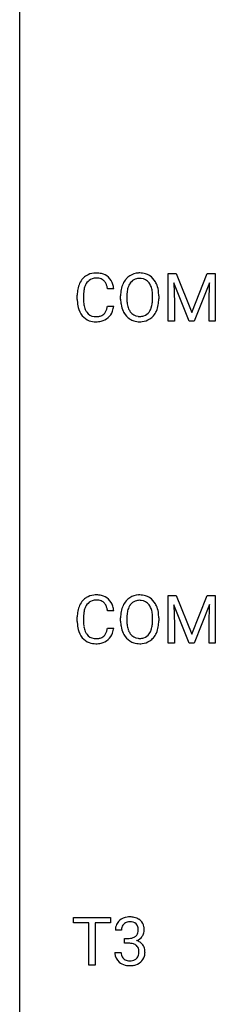
# Model space of a CAD drawing. Extents: x 2.8 to 26.6, y -2.8 to 92.5.
# Drawn here: x 2.8 to 7.6, y 43.4 to 67.6 of the extents above; entities that cross this region are included whole.
import ezdxf

# ---------------------------------------------------------------- set-up
doc = ezdxf.new("R2010")
doc.units = 0
doc.layers.add('DEFAULT_255_1_234', color=255, linetype='CONTINUOUS')
doc.layers.add('DEFAULT_255_2_778', color=255, linetype='CONTINUOUS')

msp = doc.modelspace()

# ---------------------------------------------------------------- linework, layer by layer
at = {"layer": 'DEFAULT_255_1_234'}
for p, q in [((6.44, 61.372), (6.639, 61.372)), ((6.44, 60.203), (6.44, 61.372)), ((6.639, 61.372), (7.022, 60.418)), ((7.022, 60.418), (7.404, 61.372)), ((7.404, 61.372), (7.604, 61.372)), ((7.604, 61.372), (7.604, 60.203)), ((5.099, 60.996), (4.944, 60.996)), ((6.962, 60.203), (6.579, 61.147)), ((6.579, 61.147), (6.594, 60.658)), ((7.464, 61.15), (7.08, 60.203)), ((7.45, 60.658), (7.464, 61.15)), ((4.199, 60.733), (4.199, 60.845)), ((4.354, 60.841), (4.354, 60.728)), ((5.268, 60.739), (5.268, 60.824)), ((5.422, 60.836), (5.422, 60.75)), ((6.056, 60.739), (6.056, 60.825)), ((6.209, 60.824), (6.209, 60.75)), ((4.944, 60.574), (5.099, 60.574)), ((6.594, 60.658), (6.594, 60.203)), ((7.45, 60.203), (7.45, 60.658)), ((6.594, 60.203), (6.44, 60.203)), ((7.08, 60.203), (6.962, 60.203)), ((7.604, 60.203), (7.45, 60.203)), ((6.44, 53.435), (6.639, 53.435)), ((6.44, 52.265), (6.44, 53.435)), ((6.639, 53.435), (7.022, 52.481)), ((7.022, 52.481), (7.404, 53.435)), ((7.404, 53.435), (7.604, 53.435)), ((7.604, 53.435), (7.604, 52.265)), ((6.962, 52.265), (6.579, 53.21)), ((6.579, 53.21), (6.594, 52.721)), ((7.464, 53.212), (7.08, 52.265)), ((7.45, 52.721), (7.464, 53.212)), ((5.099, 53.059), (4.944, 53.059)), ((4.199, 52.795), (4.199, 52.908)), ((4.354, 52.904), (4.354, 52.791)), ((5.268, 52.802), (5.268, 52.886)), ((5.422, 52.898), (5.422, 52.812)), ((6.056, 52.801), (6.056, 52.888)), ((6.209, 52.886), (6.209, 52.812)), ((6.594, 52.721), (6.594, 52.265)), ((7.45, 52.265), (7.45, 52.721)), ((4.944, 52.636), (5.099, 52.636)), ((6.594, 52.265), (6.44, 52.265)), ((7.08, 52.265), (6.962, 52.265)), ((7.604, 52.265), (7.45, 52.265)), ((4.11, 45.37), (4.11, 45.497)), ((4.11, 45.497), (5.015, 45.497)), ((5.015, 45.497), (5.015, 45.37)), ((4.485, 45.37), (4.11, 45.37)), ((4.485, 44.328), (4.485, 45.37)), ((5.015, 45.37), (4.639, 45.37)), ((4.639, 45.37), (4.639, 44.328)), ((5.287, 45.191), (5.138, 45.191)), ((5.366, 44.864), (5.366, 44.985)), ((5.366, 44.985), (5.477, 44.985)), ((5.477, 44.864), (5.366, 44.864)), ((5.128, 44.636), (5.277, 44.636)), ((4.639, 44.328), (4.485, 44.328))]:
    msp.add_line(p, q, dxfattribs=at)
for centre, radius, start, end in [((4.678, 60.938), 0.464, 136.7831, 155.2473), ((4.639, 60.971), 0.413, 121.7633, 136.4281), ((4.653, 60.946), 0.441, 95.646, 121.5491), ((4.652, 60.992), 0.267, 109.2998, 143.3038), ((4.666, 60.941), 0.32, 89.3452, 108.5745), ((4.669, 60.835), 0.553, 89.9242, 96.1378), ((4.674, 60.847), 0.541, 76.6779, 90.4563), ((4.669, 60.823), 0.438, 87.3815, 90.0241), ((4.677, 60.929), 0.332, 74.7009, 87.8124), ((4.708, 61.036), 0.221, 47.4372, 75.0698), ((4.713, 61.006), 0.378, 47.4858, 76.9287), ((4.703, 61.037), 0.224, 27.8167, 46.4008), ((4.698, 60.996), 0.395, 16.5424, 46.8933), ((5.776, 60.922), 0.491, 139.6258, 156.038), ((5.717, 60.97), 0.416, 122.6416, 139.3431), ((5.727, 60.951), 0.437, 93.0224, 122.4558), ((5.725, 60.986), 0.269, 110.8228, 143.9179), ((5.735, 60.948), 0.308, 89.3038, 109.9046), ((5.738, 60.855), 0.534, 89.9753, 93.6342), ((5.742, 60.895), 0.494, 73.7464, 90.4233), ((5.739, 60.882), 0.374, 84.3852, 90.0758), ((5.755, 60.986), 0.269, 36.1437, 85.6627), ((5.759, 60.963), 0.424, 57.6628, 73.4518), ((5.759, 60.965), 0.422, 29.144, 57.4147), ((5.665, 60.906), 0.532, 24.0983, 29.7324), ((4.975, 60.849), 0.777, 169.5837, 180.2758), ((4.792, 60.883), 0.59, 155.0366, 169.6003), ((4.923, 60.872), 0.568, 162.9374, 174.6209), ((4.728, 60.934), 0.363, 143.0753, 163.1917), ((4.592, 60.978), 0.349, 15.7653, 27.9411), ((4.394, 60.92), 0.556, 7.8892, 15.9239), ((4.537, 60.943), 0.564, 5.4072, 17.0365), ((6.094, 60.828), 0.826, 169.5254, 180.2765), ((5.904, 60.863), 0.633, 155.8315, 169.509), ((6.009, 60.855), 0.586, 163.0419, 174.314), ((5.819, 60.915), 0.386, 143.5289, 163.2981), ((5.686, 60.933), 0.355, 20.3231, 36.4993), ((5.524, 60.873), 0.529, 7.8928, 20.2962), ((5.224, 60.83), 0.832, 359.7056, 8.036), ((5.562, 60.864), 0.644, 8.6655, 23.8241), ((5.338, 60.827), 0.871, 359.7807, 8.8219), ((5.161, 60.733), 0.962, 179.9919, 181.5394), ((4.954, 60.722), 0.755, 181.1219, 193.8756), ((5.186, 60.844), 0.832, 174.342, 180.143), ((5.093, 60.724), 0.739, 179.6818, 189.1505), ((6.097, 60.745), 0.829, 180.3724, 188.9252), ((6.25, 60.827), 0.828, 174.0509, 179.4177), ((6.199, 60.746), 0.778, 179.693, 188.7907), ((5.188, 60.746), 0.868, 353.403, 359.4848), ((5.345, 60.746), 0.864, 350.4877, 0.2625), ((4.716, 60.66), 0.51, 193.548, 219.5757), ((4.843, 60.682), 0.486, 188.9911, 203.5773), ((4.735, 60.638), 0.369, 203.9077, 215.1312), ((4.598, 60.592), 0.342, 331.6589, 343.2879), ((4.392, 60.656), 0.558, 343.1446, 351.0106), ((4.238, 60.684), 0.715, 350.7157, 351.1602), ((4.708, 60.575), 0.384, 311.4559, 340.4422), ((4.551, 60.634), 0.551, 340.1774, 353.7814), ((5.897, 60.711), 0.626, 188.7215, 204.8241), ((5.818, 60.677), 0.54, 205.1184, 209.647), ((5.933, 60.703), 0.508, 188.6331, 202.563), ((5.808, 60.653), 0.373, 202.8081, 216.1194), ((5.674, 60.645), 0.369, 323.6548, 342.659), ((5.471, 60.711), 0.582, 342.4092, 353.6451), ((5.709, 60.646), 0.484, 319.8877, 336.1328), ((5.574, 60.706), 0.632, 336.0278, 350.5787), ((4.633, 60.59), 0.401, 219.3627, 250.0612), ((4.642, 60.566), 0.252, 213.9072, 263.8849), ((4.65, 60.653), 0.467, 250.7885, 270.6489), ((4.655, 60.645), 0.332, 263.1759, 270.1031), ((4.658, 60.769), 0.456, 269.672, 279.0609), ((4.661, 60.768), 0.581, 269.9359, 282.8096), ((4.685, 60.608), 0.293, 278.875, 293.6347), ((4.705, 60.586), 0.394, 282.4333, 310.7514), ((4.717, 60.533), 0.211, 293.8553, 310.0519), ((4.717, 60.527), 0.206, 311.0647, 332.0108), ((5.731, 60.623), 0.437, 209.0633, 237.3493), ((5.722, 60.611), 0.423, 237.5352, 252.1858), ((5.727, 60.588), 0.269, 215.0756, 264.638), ((5.736, 60.665), 0.478, 252.522, 270.4416), ((5.739, 60.671), 0.353, 263.8464, 270.0834), ((5.743, 60.645), 0.327, 269.3649, 287.5152), ((5.757, 60.62), 0.432, 275.8196, 302.1885), ((5.761, 60.58), 0.26, 288.063, 323.8113), ((5.769, 60.597), 0.407, 302.4806, 319.6144), ((4.656, 60.914), 0.727, 270.0021, 270.3582), ((5.741, 60.734), 0.547, 269.9171, 276.3398), ((4.653, 53.009), 0.441, 95.646, 121.5491), ((4.669, 52.898), 0.553, 89.9242, 96.1378), ((4.674, 52.91), 0.541, 76.6779, 90.4563), ((4.713, 53.069), 0.378, 47.4858, 76.9287), ((5.727, 53.014), 0.437, 93.0224, 122.4558), ((5.738, 52.917), 0.534, 89.9753, 93.6342), ((5.742, 52.957), 0.494, 73.7464, 90.4233), ((5.759, 53.025), 0.424, 57.6628, 73.4518), ((4.792, 52.946), 0.59, 155.0366, 169.6003), ((4.678, 53), 0.464, 136.7831, 155.2473), ((4.639, 53.033), 0.413, 121.7633, 136.4281), ((4.728, 52.996), 0.363, 143.0753, 163.1917), ((4.652, 53.055), 0.267, 109.2998, 143.3038), ((4.666, 53.004), 0.32, 89.3452, 108.5745), ((4.669, 52.886), 0.438, 87.3815, 90.0241), ((4.677, 52.991), 0.332, 74.7009, 87.8124), ((4.708, 53.099), 0.221, 47.4372, 75.0698), ((4.703, 53.099), 0.224, 27.8167, 46.4008), ((4.592, 53.04), 0.349, 15.7653, 27.9411), ((4.698, 53.059), 0.395, 16.5424, 46.8933), ((4.537, 53.006), 0.564, 5.4072, 17.0365), ((5.904, 52.925), 0.633, 155.8315, 169.509), ((5.776, 52.985), 0.491, 139.6258, 156.038), ((5.717, 53.032), 0.416, 122.6416, 139.3431), ((5.819, 52.978), 0.386, 143.5289, 163.2981), ((5.725, 53.049), 0.269, 110.8228, 143.9179), ((5.735, 53.011), 0.308, 89.3038, 109.9046), ((5.739, 52.945), 0.374, 84.3852, 90.0758), ((5.755, 53.049), 0.269, 36.1437, 85.6627), ((5.686, 52.996), 0.355, 20.3231, 36.4993), ((5.759, 53.027), 0.422, 29.144, 57.4147), ((5.665, 52.969), 0.532, 24.0983, 29.7324), ((5.562, 52.926), 0.644, 8.6655, 23.8241), ((4.975, 52.912), 0.777, 169.5837, 180.2758), ((5.186, 52.906), 0.832, 174.342, 180.143), ((4.923, 52.935), 0.568, 162.9374, 174.6209), ((4.394, 52.983), 0.556, 7.8892, 15.9239), ((6.094, 52.89), 0.826, 169.5254, 180.2765), ((6.25, 52.89), 0.828, 174.0509, 179.4177), ((6.009, 52.918), 0.586, 163.0419, 174.314), ((5.524, 52.936), 0.529, 7.8928, 20.2962), ((5.224, 52.892), 0.832, 359.7056, 8.036), ((5.338, 52.89), 0.871, 359.7807, 8.8219), ((5.161, 52.795), 0.962, 179.9919, 181.5394), ((4.954, 52.784), 0.755, 181.1219, 193.8756), ((5.093, 52.787), 0.739, 179.6818, 189.1505), ((6.097, 52.807), 0.829, 180.3724, 188.9252), ((5.897, 52.774), 0.626, 188.7215, 204.8241), ((6.199, 52.808), 0.778, 179.693, 188.7907), ((5.933, 52.766), 0.508, 188.6331, 202.563), ((5.471, 52.774), 0.582, 342.4092, 353.6451), ((5.188, 52.809), 0.868, 353.403, 359.4848), ((5.345, 52.808), 0.864, 350.4877, 0.2625), ((4.716, 52.723), 0.51, 193.548, 219.5757), ((4.843, 52.745), 0.486, 188.9911, 203.5773), ((4.735, 52.7), 0.369, 203.9077, 215.1312), ((4.642, 52.629), 0.252, 213.9072, 263.8849), ((4.717, 52.595), 0.211, 293.8553, 310.0519), ((4.717, 52.589), 0.206, 311.0647, 332.0108), ((4.598, 52.655), 0.342, 331.6589, 343.2879), ((4.392, 52.718), 0.558, 343.1446, 351.0106), ((4.238, 52.746), 0.715, 350.7157, 351.1602), ((4.708, 52.638), 0.384, 311.4559, 340.4422), ((4.551, 52.696), 0.551, 340.1774, 353.7814), ((5.818, 52.74), 0.54, 205.1184, 209.647), ((5.731, 52.685), 0.437, 209.0633, 237.3493), ((5.808, 52.715), 0.373, 202.8081, 216.1194), ((5.727, 52.65), 0.269, 215.0756, 264.638), ((5.761, 52.643), 0.26, 288.063, 323.8113), ((5.674, 52.708), 0.369, 323.6548, 342.659), ((5.709, 52.708), 0.484, 319.8877, 336.1328), ((5.574, 52.769), 0.632, 336.0278, 350.5787), ((4.633, 52.652), 0.401, 219.3627, 250.0612), ((4.65, 52.716), 0.467, 250.7885, 270.6489), ((4.655, 52.707), 0.332, 263.1759, 270.1031), ((4.658, 52.832), 0.456, 269.672, 279.0609), ((4.656, 52.976), 0.727, 270.0021, 270.3582), ((4.661, 52.83), 0.581, 269.9359, 282.8096), ((4.685, 52.67), 0.293, 278.875, 293.6347), ((4.705, 52.649), 0.394, 282.4333, 310.7514), ((5.722, 52.674), 0.423, 237.5352, 252.1858), ((5.736, 52.728), 0.478, 252.522, 270.4416), ((5.739, 52.733), 0.353, 263.8464, 270.0834), ((5.743, 52.707), 0.327, 269.3649, 287.5152), ((5.741, 52.796), 0.547, 269.9171, 276.3398), ((5.757, 52.682), 0.432, 275.8196, 302.1885), ((5.769, 52.66), 0.407, 302.4806, 319.6144), ((5.444, 45.192), 0.307, 131.5745, 154.4798), ((5.475, 45.16), 0.352, 96.9875, 131.9691), ((5.497, 45.035), 0.478, 89.8596, 97.7825), ((5.502, 45.009), 0.504, 78.3655, 90.4132), ((5.538, 45.175), 0.334, 56.6229, 78.6387), ((5.559, 45.213), 0.291, 47.0254, 56.0854), ((5.561, 45.217), 0.287, 10.9208, 46.7778), ((5.449, 45.195), 0.31, 155.3484, 180.7485), ((5.544, 45.191), 0.257, 172.5097, 180.1367), ((5.472, 45.204), 0.183, 133.8349, 173.5344), ((5.476, 45.198), 0.191, 103.2932, 133.5619), ((5.496, 45.118), 0.273, 89.5325, 103.5319), ((5.502, 45.091), 0.301, 76.1117, 90.7026), ((5.541, 45.229), 0.157, 13.9577, 77.6713), ((5.525, 45.173), 0.177, 311.7324, 354.2802), ((5.406, 45.19), 0.297, 359.1805, 15.0453), ((5.452, 45.185), 0.251, 353.0938, 0.1181), ((5.608, 45.184), 0.243, 332.355, 359.7179), ((5.425, 45.185), 0.427, 359.6364, 11.6087), ((5.474, 45.324), 0.339, 270.492, 281.8952), ((5.499, 45.214), 0.226, 281.6692, 301.2943), ((5.516, 45.183), 0.191, 301.7833, 311.7545), ((5.531, 45.257), 0.357, 292.5402, 293.6925), ((5.57, 44.612), 0.331, 57.6435, 72.8625), ((5.558, 45.204), 0.297, 292.9802, 325.2392), ((5.543, 45.215), 0.315, 325.2334, 332.8746), ((5.472, 44.408), 0.456, 84.0193, 89.3331), ((5.488, 44.544), 0.319, 71.901, 84.3554), ((5.524, 44.65), 0.207, 49.5089, 72.1836), ((5.542, 44.675), 0.176, 12.9498, 48.7551), ((5.456, 44.653), 0.265, 359.5048, 13.424), ((5.606, 44.669), 0.263, 36.7249, 57.4698), ((5.605, 44.671), 0.263, 8.0545, 36.3561), ((5.518, 44.655), 0.351, 359.8321, 8.587), ((5.524, 44.636), 0.396, 179.9755, 183.2323), ((5.42, 44.623), 0.291, 181.8183, 229.6455), ((5.507, 44.634), 0.229, 179.4465, 196.2869), ((5.458, 44.621), 0.179, 196.5661, 227.7059), ((5.474, 44.639), 0.203, 227.7652, 257.8763), ((5.497, 44.733), 0.3, 257.4584, 270.4266), ((5.501, 44.762), 0.329, 269.5962, 280.8789), ((5.524, 44.648), 0.212, 280.6346, 299.8596), ((5.543, 44.612), 0.171, 300.3576, 314.5518), ((5.535, 44.618), 0.182, 315.0728, 345.0431), ((5.443, 44.644), 0.278, 344.5987, 357.927), ((5.353, 44.651), 0.367, 357.4749, 0.0231), ((5.569, 44.626), 0.297, 311.636, 343.7652), ((5.481, 44.65), 0.389, 343.983, 0.5572), ((5.461, 44.67), 0.354, 229.4223, 256.8556), ((5.495, 44.808), 0.496, 256.6829, 270.4412), ((5.501, 44.812), 0.5, 269.7286, 280.3856), ((5.532, 44.669), 0.354, 279.783, 311.6256)]:
    msp.add_arc(centre, radius, start, end, dxfattribs=at)
at = {"layer": 'DEFAULT_255_2_778'}
msp.add_line((2.779, -1.984), (2.779, 91.678), dxfattribs=at)

doc.saveas('drawing.dxf')
